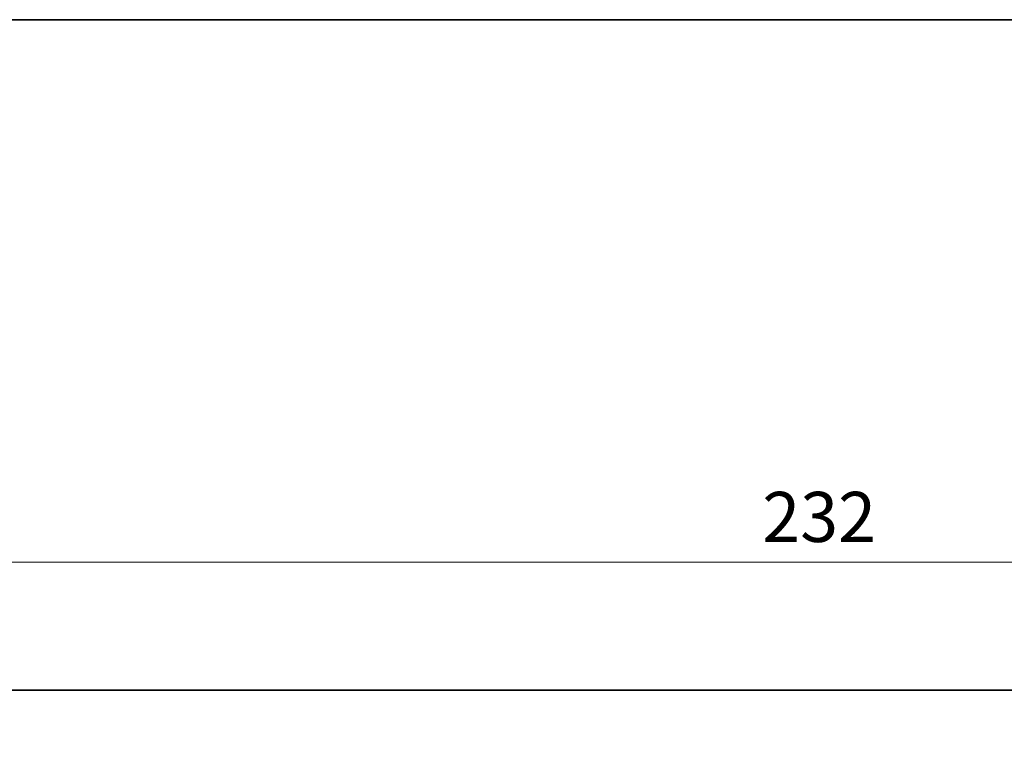
# Model space of a CAD drawing. Units: millimetres. Extents: x 36 to 5746, y 20 to 1144.
# Drawn here: x 1551 to 1674, y 1054 to 1144 of the extents above; entities that cross this region are included whole.
import ezdxf

# ---------------------------------------------------------------- set-up
doc = ezdxf.new("R2010")
doc.units = ezdxf.units.MM
doc.header["$LTSCALE"] = 2.5
doc.layers.get('Defpoints').update_dxf_attribs({"lineweight": 25})
for name, color, linetype, lineweight in [('Border (ISO)', 7, 'Continuous', 35), ('Dimension (ISO)', 7, 'Continuous', 18), ('Visible (ISO)', 7, 'Continuous', 35)]:
    doc.layers.add(name, color=color, linetype=linetype, lineweight=lineweight)
doc.styles.add('Note Text (TK)', font='txt')
doc.dimstyles.new('Default - Method 1b (TK)', dxfattribs={"dimscale": 2.5, "dimtxt": 2.5, "dimasz": 2.5, "dimexe": 1, "dimexo": 1.5, "dimgap": 1, "dimtad": 1, "dimtoh": 1, "dimrnd": 1e-08, "dimdsep": 46, "dimtxsty": 'Note Text (TK)', "dimcen": 0.09, "dimdle": 5, "dimclrd": 100, "dimclre": 100, "dimclrt": 7, "dimadec": 1, "dimazin": 1, "dimtfac": 1, "dimtmove": 0, "dimatfit": 3, "dimfxl": 1, "dimtolj": 1, "dimlwd": -1, "dimlwe": -1, "dimarcsym": 0})

# ---------------------------------------------------------------- blocks, each defined once
blk = doc.blocks.new('図面枠 tk図枠')
at = {"layer": 'Border (ISO)'}
blk.add_line((14.5, 289), (405.5, 289), dxfattribs=at)
blk = doc.blocks.new('*D20')
at = {"layer": 'Defpoints', "color": 0}
for p in [(1534.19, 1076.31), (1534.19, 1054.31), (1766.19, 1054.31)]:
    blk.add_point(p, dxfattribs=at)
at = {"layer": 'Dimension (ISO)', "color": 100}
for p, q in [((1534.19, 1058.06), (1534.19, 1078.81)), ((1766.19, 1058.06), (1766.19, 1078.81)), ((1759.94, 1076.31), (1540.44, 1076.31))]:
    blk.add_line(p, q, dxfattribs=at)
for points in [[(1540.44, 1077.35), (1540.44, 1075.27), (1534.19, 1076.31)], [(1759.94, 1077.35), (1759.94, 1075.27), (1766.19, 1076.31)]]:
    blk.add_solid(points, dxfattribs=at)
at = {"layer": 'Dimension (ISO)', "color": 7, "insert": (1643.83, 1081.94), "char_height": 6.25, "attachment_point": 4, "style": 'Note Text (TK)'}
blk.add_mtext('\\A1;232', dxfattribs=at)

msp = doc.modelspace()

# ---------------------------------------------------------------- linework, layer by layer
at = {"layer": 'Visible (ISO)'}
msp.add_line((1752.7215, 1060.3101), (1547.6513, 1060.3129), dxfattribs=at)

# ---------------------------------------------------------------- block references
at = {"xscale": 4, "yscale": 4, "zscale": 4}
msp.add_blockref('図面枠 tk図枠', (965.75, -12), dxfattribs=at)

# ---------------------------------------------------------------- dimensions: what is measured, and where the dimension line sits
at = {"layer": 'Dimension (ISO)', "color": 100}
dim = msp.add_linear_dim(base=(1534.1863, 1076.313), p1=(1766.1863, 1054.31), p2=(1534.1863, 1054.3131), angle=180, dimstyle='Default - Method 1b (TK)', override={"dimtoh": 0, "dimtofl": 0, "dimatfit": 1}, dxfattribs=at)
dim.commit()
dim.dimension.update_dxf_attribs({"geometry": '*D20', "text_midpoint": (1650.1863, 1076.313), "dimtype": 160})

doc.saveas('drawing.dxf')
